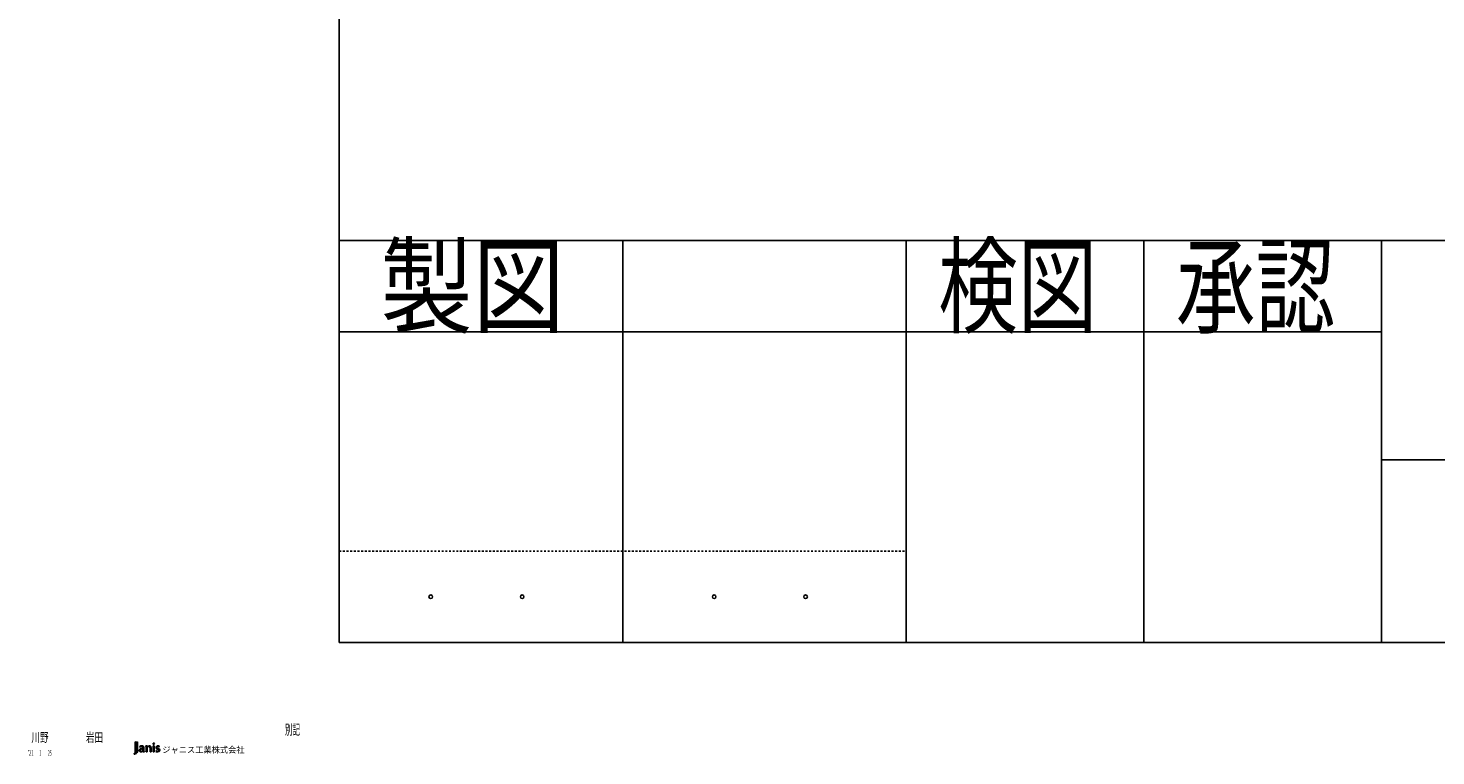
# Model space of a CAD drawing. Extents: x 10 to 2010, y 8 to 2870.
# Drawn here: x 20 to 790, y 8 to 406 of the extents above; entities that cross this region are included whole.
import ezdxf
from ezdxf.enums import TextEntityAlignment as Align

# ---------------------------------------------------------------- set-up
doc = ezdxf.new("R2010")
doc.units = 0
doc.linetypes.add('EXLTYPE2', pattern=[2, 1, -1])
doc.layers.get('0').update_dxf_attribs({"linetype": 'CONTINUOUS'})
doc.layers.add('枠', color=7, linetype='CONTINUOUS')
doc.styles.add('EXCADSTD', font='monotxt', dxfattribs={"bigfont": 'extfont'})
doc.styles.add('EXCADTTF1', font='MSGOTHIC.TTC')

msp = doc.modelspace()

# ---------------------------------------------------------------- hatches: boundary and pattern name
at = {"linetype": 'CONTINUOUS'}
for points in [[(78.373, 10.222, -0.0173622), (78.381, 15.518, -0.0267628), (78.381, 15.518, 0.0737939), (79.673, 15.524, 0.0183879), (79.621, 10.748, -0.1144749), (79.412, 9.742, -0.1929163), (78.416, 8.961, -0.0603888), (77.889, 8.829), (77.765, 9.205, 0.0860918), (78.134, 9.402, 0.1331843)], [(84.287, 10.11, -0.0386228), (84.281, 13.364, -0.0398708), (84.871, 13.367, -0.1256886), (84.844, 12.815, -0.0367816), (84.844, 12.815, -0.2680215), (86.036, 13.433, -0.2571134), (86.851, 13.03, -0.1522526), (87.058, 12.36, -0.0158825), (87.043, 10.107, -0.0285251), (86.473, 10.107, -0.0452213), (86.502, 12.189, -0.0315567), (86.325, 12.804, -0.1476272), (85.173, 12.892, -0.3908145), (84.848, 12.084, -0.204626), (84.848, 12.084), (84.899, 10.105, -0.0304996)], [(91.673, 13.234, -0.0009362), (91.673, 13.234, 0.0681165), (91.51, 12.743), (90.893, 13.165, -0.3021126), (90.893, 13.165), (90.271, 12.688, -0.3704245), (90.271, 12.688), (90.304, 12.37, -0.0262822), (90.687, 12.063, -0.1800606), (91.299, 11.877, -0.0298131), (91.299, 11.877, -0.3153987), (91.862, 11.232), (91.859, 10.944, -0.3510306), (90.772, 10.033), (90.455, 10.033, -0.1053356), (89.753, 10.235, 0.1188608), (89.881, 10.748), (90.651, 10.276, -0.2447574), (90.651, 10.276), (91.393, 10.795, -0.3734163), (91.393, 10.795), (91.124, 11.315, -0.2612198), (90.496, 11.543, -0.0572748), (90.496, 11.543, -0.1189659), (89.996, 11.836, -0.2005227), (89.787, 12.307), (89.783, 12.486, -0.2622894), (90.32, 13.306, -0.0988461), (90.822, 13.427), (91.009, 13.427, -0.0920156)]]:
    msp.add_hatch(color=3, dxfattribs=at).paths.add_polyline_path(points)
h = msp.add_hatch(color=3, dxfattribs=at)
h.paths.add_polyline_path([(80.917, 13.036, -0.1769428), (80.917, 13.036), (80.917, 12.672), (81.005, 12.672, -0.2075336), (81.575, 13.099, -0.1226605), (82.078, 13.11, -0.3213716), (82.599, 12.471, -0.064704), (82.601, 12.133, -0.2577989), (82.495, 12.005, -0.0566026), (82.269, 11.926, -0.0166742), (81.437, 11.768, 0.1186092), (80.888, 11.505, 0.1699204), (80.649, 11.105, 0.1006533), (80.627, 10.759, 0.1675695), (80.844, 10.294, 0.137698), (81.237, 10.066, 0.0719814), (81.416, 10.037), (81.69, 10.037, 0.1944607), (82.599, 10.505, 0.1288538), (82.691, 10.275, 0.2098387), (82.991, 10.11), (83.208, 10.108, 0.094501), (83.522, 10.175), (83.522, 10.332, -0.239574), (83.248, 10.33, -0.2502312), (83.113, 10.583, -0.0104344), (83.131, 12.476, 0.4051016)])
h.paths.add_polyline_path([(82.614, 11.803, -0.0339435), (82.614, 11.803, -0.000111), (82.585, 10.768, -0.2253076), (81.876, 10.295), (81.703, 10.295, -0.3657968), (81.187, 10.843), (81.187, 11.039, -0.2530798), (81.536, 11.521, -0.0724474)])
h = msp.add_hatch(color=3, dxfattribs=at)
edge = h.paths.add_edge_path()
edge.add_arc((88.529, 14.558), 0.357, 0, 360)
h.paths.add_polyline_path([(88.209, 13.37, 0.1200284), (88.83, 10.106, -0.0401821), (88.21, 10.104, -0.0237522)])

# ---------------------------------------------------------------- linework, layer by layer
at = {"color": 3, "linetype": 'CONTINUOUS'}
for p, q in [((77.889, 8.829), (77.765, 9.205)), ((80.917, 13.036), (80.917, 12.672)), ((80.917, 12.672), (81.005, 12.672)), ((81.187, 11.039), (81.187, 10.843)), ((81.416, 10.037), (81.69, 10.037)), ((81.703, 10.295), (81.876, 10.295)), ((82.991, 10.11), (83.208, 10.11)), ((83.522, 10.175), (83.522, 10.332)), ((84.848, 12.084), (84.848, 11.005)), ((89.783, 12.486), (89.787, 12.307)), ((89.969, 10.748), (89.881, 10.748)), ((90.271, 12.688), (90.262, 12.511)), ((90.455, 10.033), (90.772, 10.033)), ((90.651, 10.276), (90.813, 10.276)), ((90.784, 13.162), (90.893, 13.165)), ((91.009, 13.427), (90.822, 13.427)), ((91.387, 10.951), (91.393, 10.795)), ((91.424, 12.743), (91.51, 12.743)), ((91.862, 11.232), (91.859, 10.944))]:
    msp.add_line(p, q, dxfattribs=at)
msp.add_circle((88.529, 14.558), 0.357, dxfattribs=at)
for centre, radius, start, end in [((28.934, 12.952), 49.514, 356.839024, 2.971134), ((79.009, 19.874), 4.401, 261.79862, 278.680338), ((144.554, 12.43), 64.955, 177.269593, 181.483312), ((77.383, 10.368), 1.223, 288.171519, 307.853783), ((77.61, 11.072), 2.26, 277.090103, 290.913415), ((77.609, 9.934), 0.748, 314.592391, 344.937407), ((71.414, 10.573), 6.967, 353.127476, 357.106204), ((77.939, 10.594), 1.701, 286.296612, 329.973223), ((77.349, 10.696), 2.273, 335.18606, 1.308076), ((81.491, 10.878), 0.872, 164.858946, 187.849563), ((81.409, 10.84), 0.786, 185.958613, 224.009199), ((81.34, 10.964), 0.705, 129.834489, 168.408945), ((81.446, 10.881), 0.841, 224.289751, 255.650594), ((81.71, 10.496), 1.301, 102.098845, 129.155671), ((82.027, 11.662), 1.767, 88.770004, 128.906863), ((81.783, 12.229), 0.895, 103.426795, 150.324261), ((81.807, 10.958), 0.625, 115.740369, 172.549174), ((81.77, 10.875), 0.583, 183.070779, 263.440202), ((81.429, 10.67), 0.633, 252.338487, 268.806998), ((79.485, 24.312), 12.695, 278.843834, 282.664918), ((82.357, 9.783), 1.922, 98.712717, 115.287472), ((81.848, 12.094), 1.042, 77.231433, 105.203416), ((81.566, 11.395), 1.364, 275.215879, 319.233642), ((81.732, 11.278), 0.994, 278.33351, 329.122146), ((82.107, 12.402), 1.027, 4.148223, 92.360009), ((81.461, 15.775), 4.136, 278.408846, 286.185142), ((81.893, 12.427), 0.707, 3.53764, 74.801357), ((82.034, 12.964), 1.064, 282.719583, 295.678111), ((82.432, 12.165), 0.172, 291.52049, 349.34459), ((-2246.302, 75.133), 2329.776, 358.416901, 358.442342), ((81.301, 12.292), 1.311, 353.031525, 7.839948), ((83.083, 10.565), 0.488, 187.116764, 216.486055), ((83.029, 10.534), 0.426, 217.408148, 264.811866), ((128.465, 11.093), 45.355, 178.252664, 180.643956), ((83.418, 10.583), 0.305, 179.911755, 236.106599), ((83.19, 10.965), 0.857, 271.222054, 292.815951), ((83.382, 10.601), 0.302, 243.619169, 297.509776), ((84.571, 14.522), 1.193, 255.934199, 284.589644), ((63.912, 11.699), 20.437, 355.540524, 4.673399), ((84.558, 6.151), 3.969, 85.070996, 93.9183), ((88.606, 12.908), 3.762, 172.987521, 181.413439), ((85.975, 12.093), 1.342, 87.420683, 147.436152), ((92.241, 10.992), 7.395, 179.897746, 186.885568), ((85.957, 12.108), 1.108, 134.978748, 181.236987), ((85.701, 12.224), 0.852, 42.916445, 128.301554), ((86.077, 12.492), 0.942, 34.843937, 92.520707), ((85.394, 12.203), 1.107, 359.249502, 32.84055), ((70.012, 11.378), 16.51, 355.586245, 2.816116), ((86.758, 6.96), 3.16, 84.821552, 95.178448), ((85.879, 12.363), 1.179, 359.865834, 34.493634), ((103.366, 10.891), 16.342, 176.213178, 182.748883), ((80.919, 12.133), 6.143, 358.477528, 2.117232), ((88.515, 14.653), 1.319, 256.62095, 283.998458), ((66.069, 11.732), 22.201, 355.794035, 4.22965), ((88.541, 3.58), 6.533, 87.465751, 92.908323), ((109.125, 11.719), 20.359, 175.338761, 184.542859), ((88.753, 10.758), 1.128, 332.398752, 359.512439), ((90.579, 11.782), 1.753, 241.882958, 265.93541), ((90.78, 12.42), 0.998, 117.4084, 176.196469), ((90.456, 12.322), 0.669, 181.23939, 226.594292), ((90.764, 11.167), 0.898, 207.768988, 262.781728), ((90.853, 12.724), 1.234, 226.040239, 253.177667), ((91.63, 12.838), 1.407, 193.437578, 199.459638), ((90.804, 12.627), 0.536, 92.114044, 173.417505), ((90.907, 12.731), 0.704, 210.950134, 251.779473), ((90.877, 12.11), 1.32, 92.383016, 114.963529), ((89.817, 8.695), 2.928, 63.490502, 76.602592), ((92.554, 17.094), 5.366, 249.642073, 256.472705), ((90.747, 11.167), 1.135, 271.294877, 348.665416), ((90.804, 10.87), 0.594, 270.886739, 352.792538), ((90.841, 12.554), 0.613, 17.924522, 85.165433), ((90.985, 12.417), 1.011, 67.66152, 88.690732), ((90.931, 10.898), 0.459, 6.538924, 65.097561), ((91.12, 11.152), 0.746, 6.154263, 76.175099), ((123.064, 94.403), 87.028, 248.642211, 248.856778), ((93.384, 12.39), 1.907, 153.759192, 169.346276)]:
    msp.add_arc(centre, radius, start, end, dxfattribs=at)
at = {"layer": '枠', "color": 7, "linetype": 'CONTINUOUS'}
for p, q in [((190, 70), (190, 2870)), ((190, 290), (2010, 290)), ((190, 70), (2010, 70))]:
    msp.add_line(p, q, dxfattribs=at)
at = {"layer": '枠', "color": 6, "linetype": 'CONTINUOUS'}
for p, q in [((345, 290), (345, 70)), ((500, 290), (500, 70)), ((630, 290), (630, 70)), ((760, 290), (760, 70)), ((190, 240), (760, 240)), ((2010, 170), (760, 170))]:
    msp.add_line(p, q, dxfattribs=at)
at = {"layer": '枠', "color": 6, "linetype": 'EXLTYPE2'}
msp.add_line((190, 120), (500, 120), dxfattribs=at)
at = {"layer": '枠', "color": 6, "linetype": 'CONTINUOUS'}
for centre in [(240, 95), (290, 95), (395, 95), (445, 95)]:
    msp.add_circle(centre, 1, dxfattribs=at)

# ---------------------------------------------------------------- texts
at = {"color": 2, "linetype": 'CONTINUOUS'}
for s, height, style, width, p, p2 in [('別記', 5.5, 'EXCADSTD', 0.954476, (160.3, 19.55), (168.549, 19.55)), ('ジャニス工業株式会社', 3.375, 'EXCADTTF1', 1.025641, (93.2, 9.55), (138.2, 9.55))]:
    msp.add_text(s, height=height, dxfattribs=dict(at, style=style, width=width)).set_placement(p, p2, align=Align.FIT)
at = {"color": 6, "linetype": 'CONTINUOUS', "style": 'EXCADSTD'}
for s, height, width, p, p2 in [('川野', 5, 1.189913, (21.65, 15.5), (30.999, 15.5)), ('岩田', 5, 1.189913, (51.4, 15.5), (60.749, 15.5)), ("'21", 3, 0.537609, (19.634, 7.945), (22.783, 7.945)), ('1', 3, 0.723864, (25.907, 7.945), (27.044, 7.945)), ('25', 3, 0.408649, (30.589, 7.945), (32.749, 7.945))]:
    msp.add_text(s, height=height, dxfattribs=dict(at, width=width)).set_placement(p, p2, align=Align.FIT)
at = {"layer": '枠', "color": 2, "linetype": 'CONTINUOUS', "style": 'EXCADSTD'}
for s, width, p, p2 in [('製図', 1.509694, (212.5, 243.75), (313.326, 243.75)), ('検図', 1.303827, (517.5, 243.75), (604.577, 243.75)), ('承認', 1.303827, (647.5, 243.75), (734.577, 243.75))]:
    msp.add_text(s, height=42.5, dxfattribs=dict(at, width=width)).set_placement(p, p2, align=Align.FIT)

doc.saveas('drawing.dxf')
